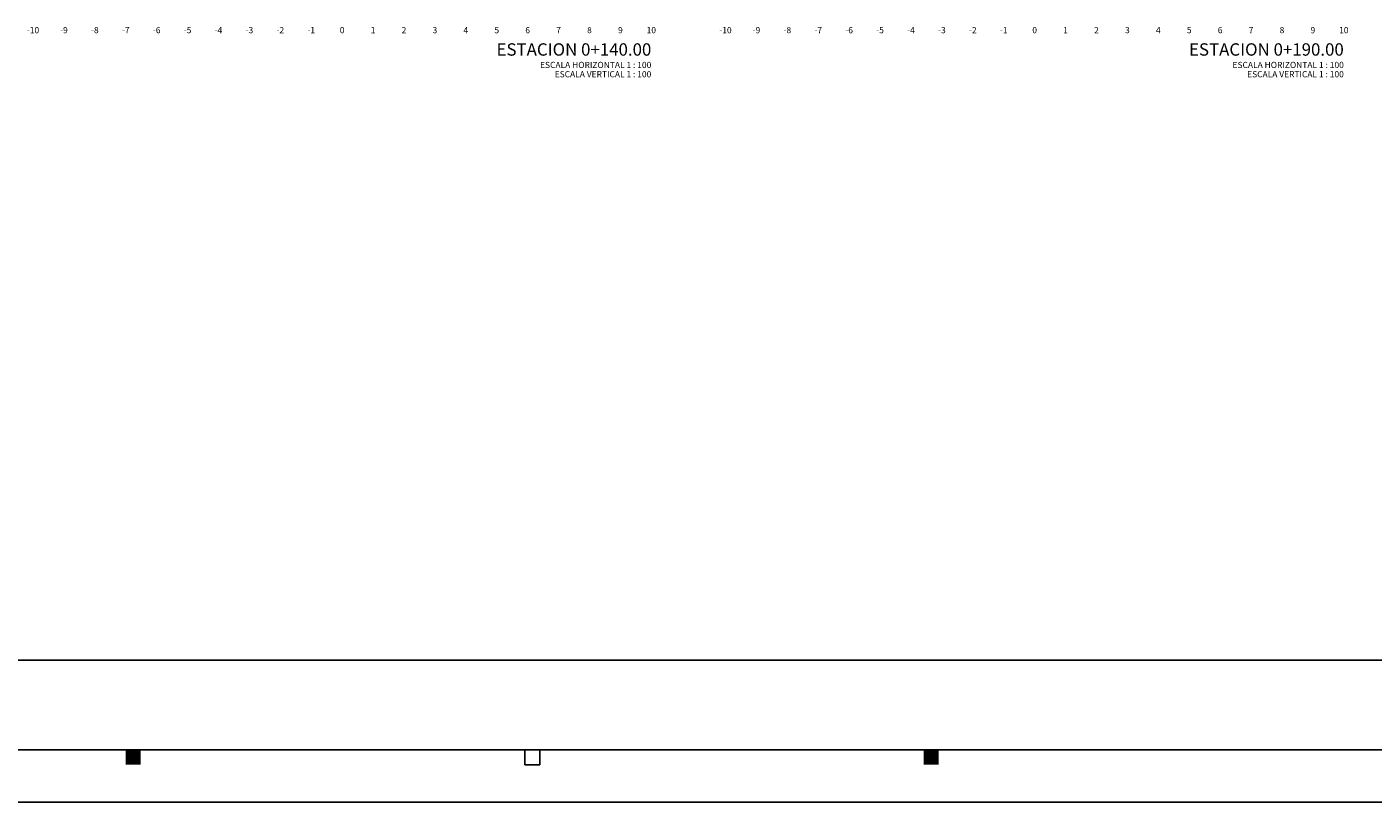
# Model space of a CAD drawing. Units: millimetres. Extents: x 226291 to 228770, y 2740836 to 2741785.
# Drawn here: x 228254 to 228298, y 2741002 to 2741027 of the extents above; entities that cross this region are included whole.
import ezdxf
from ezdxf.enums import TextEntityAlignment as Align

# ---------------------------------------------------------------- set-up
doc = ezdxf.new("R2010")
doc.units = ezdxf.units.MM
for name, color, linetype in [('A-MRGN', 7, 'Continuous'), ('CVL_SECC_TIT', 1, 'Continuous'), ('CVL_SECC_TX', 2, 'Continuous')]:
    doc.layers.add(name, color=color, linetype=linetype)
doc.layers.get('Defpoints').off()
doc.styles.add('HUECA1', font='hueca1.shx')
doc.styles.add('MONOTXT4', font='monotxt4.shx')
doc.styles.add('ROMANS', font='romans.shx')
doc.styles.add('STYLE1', font='romand.shx', dxfattribs={"height": 2})

# ---------------------------------------------------------------- blocks, each defined once
blk = doc.blocks.new('JCVCV')
at = {"layer": 'A-MRGN', "color": 12, "true_color": 0xd10000}
for p, q in [((227067.88, 2740726.259), (227152.37, 2740726.259)), ((227067.88, 2740724.497), (227152.37, 2740724.497)), ((227161.038, 2740723.47), (227066.12, 2740723.47))]:
    blk.add_line(p, q, dxfattribs=at)
at = {"layer": 'A-MRGN'}
for p, q in [((227120.177, 2740724.497), (227119.884, 2740724.497)), ((227121.943, 2740724.497), (227121.65, 2740724.497)), ((227121.65, 2740724.497), (227121.65, 2740724.203)), ((227121.943, 2740724.203), (227121.943, 2740724.497)), ((227121.65, 2740724.203), (227121.943, 2740724.203))]:
    blk.add_line(p, q, dxfattribs=at)
at = {"layer": 'A-MRGN', "color": 7}
for points in [[(227113.801, 2740724.203), (227114.095, 2740724.203), (227113.801, 2740724.497), (227114.095, 2740724.497)], [(227113.801, 2740724.203), (227114.095, 2740724.203), (227113.801, 2740724.497), (227114.095, 2740724.497)], [(227129.498, 2740724.203), (227129.791, 2740724.203), (227129.498, 2740724.497), (227129.791, 2740724.497)], [(227129.498, 2740724.203), (227129.791, 2740724.203), (227129.498, 2740724.497), (227129.791, 2740724.497)]]:
    blk.add_solid(points, dxfattribs=at)
at = {"layer": 'A-MRGN'}
for tag, height, style, p in [('S/E', 0.22, 'ROMANS', (227156.84, 2740729.851)), ('NO.PROYECTO', 0.197, 'ROMANS', (227156.704, 2740727.654)), ('S/C', 0.863, 'STYLE1', (227156.105, 2740725.502)), ('1', 0.863, 'STYLE1', (227158.978, 2740725.509))]:
    blk.add_attdef(tag, text='', height=height, dxfattribs=dict(at, style=style)).set_placement(p, align=Align.MIDDLE)

msp = doc.modelspace()

# ---------------------------------------------------------------- block references
at = {"layer": 'Defpoints', "color": 1, "xscale": 1.644668764600302, "yscale": 1.644668764600302, "zscale": 1.644668764600302}
msp.add_blockref('JCVCV', (-145269.774, -1766580.689), dxfattribs=at)

# ---------------------------------------------------------------- texts
at = {"layer": 'CVL_SECC_TIT', "color": 1, "style": 'HUECA1'}
for s, p in [('ESTACION 0+140.00', (228274.202, 2741025.939)), ('ESTACION 0+190.00', (228296.602, 2741025.939))]:
    msp.add_text(s, height=0.4, dxfattribs=at).set_placement(p, align=Align.MIDDLE_RIGHT)
at = {"layer": 'CVL_SECC_TX', "color": 2, "style": 'MONOTXT4'}
for s, p in [('-10', (228254.202, 2741026.539)), ('-9', (228255.202, 2741026.539)), ('-8', (228256.202, 2741026.539)), ('-7', (228257.202, 2741026.539)), ('-6', (228258.202, 2741026.539)), ('-5', (228259.202, 2741026.539)), ('-4', (228260.202, 2741026.539)), ('-3', (228261.202, 2741026.539)), ('-2', (228262.202, 2741026.539)), ('-1', (228263.202, 2741026.539)), ('0', (228264.202, 2741026.539)), ('1', (228265.202, 2741026.539)), ('2', (228266.202, 2741026.539)), ('3', (228267.202, 2741026.539)), ('4', (228268.202, 2741026.539)), ('5', (228269.202, 2741026.539)), ('6', (228270.202, 2741026.539)), ('7', (228271.202, 2741026.539)), ('8', (228272.202, 2741026.539)), ('9', (228273.202, 2741026.539)), ('10', (228274.202, 2741026.539)), ('-10', (228276.602, 2741026.539)), ('-9', (228277.602, 2741026.539)), ('-8', (228278.602, 2741026.539)), ('-7', (228279.602, 2741026.539)), ('-6', (228280.602, 2741026.539)), ('-5', (228281.602, 2741026.539)), ('-4', (228282.602, 2741026.539)), ('-3', (228283.602, 2741026.539)), ('-2', (228284.602, 2741026.539)), ('-1', (228285.602, 2741026.539)), ('0', (228286.602, 2741026.539)), ('1', (228287.602, 2741026.539)), ('2', (228288.602, 2741026.539)), ('3', (228289.602, 2741026.539)), ('4', (228290.602, 2741026.539)), ('5', (228291.602, 2741026.539)), ('6', (228292.602, 2741026.539)), ('7', (228293.602, 2741026.539)), ('8', (228294.602, 2741026.539)), ('9', (228295.602, 2741026.539)), ('10', (228296.602, 2741026.539))]:
    msp.add_text(s, height=0.2, dxfattribs=at).set_placement(p, align=Align.MIDDLE)
for s, p in [('ESCALA HORIZONTAL 1 : 100', (228274.202, 2741025.439)), ('ESCALA HORIZONTAL 1 : 100', (228296.602, 2741025.439)), ('ESCALA VERTICAL 1 : 100', (228274.202, 2741025.139)), ('ESCALA VERTICAL 1 : 100', (228296.602, 2741025.139))]:
    msp.add_text(s, height=0.2, dxfattribs=at).set_placement(p, align=Align.MIDDLE_RIGHT)

doc.saveas('drawing.dxf')
